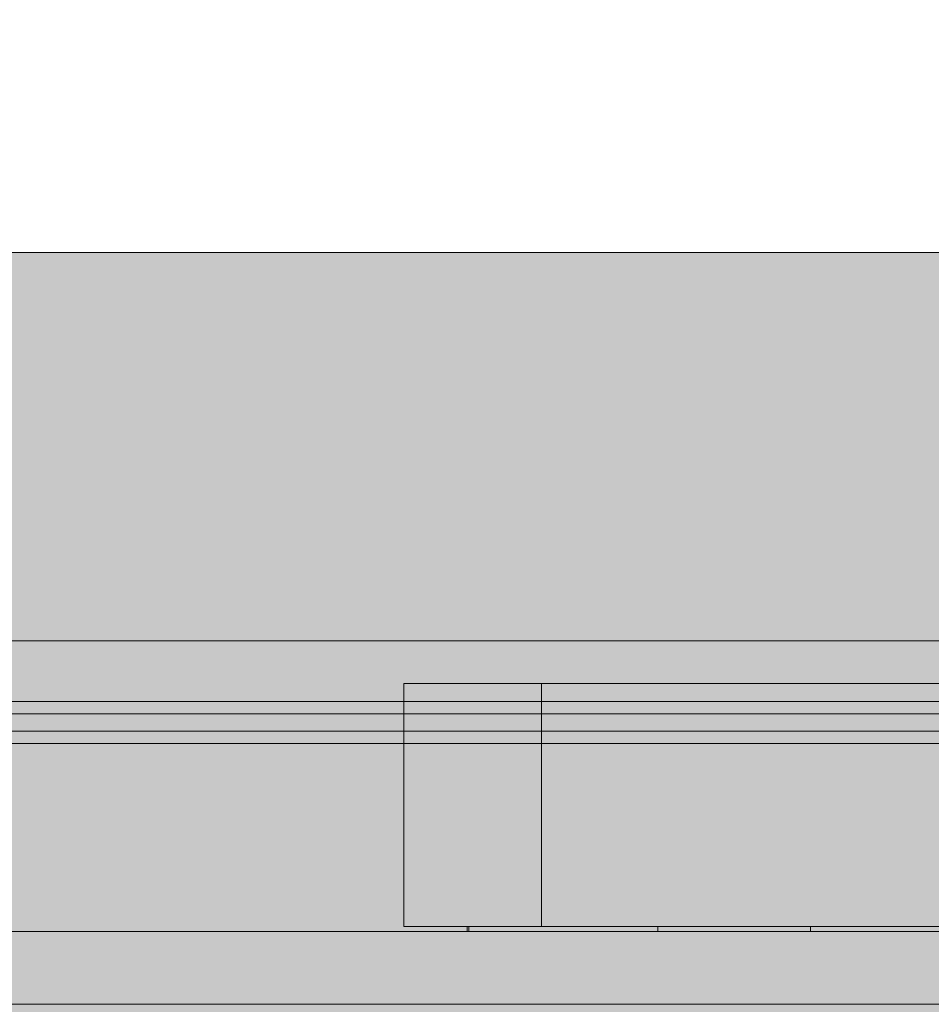
# Model space of a CAD drawing. Units: millimetres. Extents: x 31563 to 44044, y -10401 to 10619.
# Drawn here: x 37440 to 37628, y 3279 to 3482 of the extents above; entities that cross this region are included whole.
import ezdxf

# ---------------------------------------------------------------- set-up
doc = ezdxf.new("R2010")
doc.units = ezdxf.units.MM
doc.header["$MEASUREMENT"] = 0
for name, color, linetype, lineweight, true_color in [('0_Pen_No__2', 7, 'Continuous', 5, 0x747474), ('0_Pen_No__4', 7, 'Continuous', 5, 0x783c00), ('0_Pen_No__5', 7, 'Continuous', 5, 0xb40606)]:
    doc.layers.add(name, color=color, linetype=linetype, lineweight=lineweight, true_color=true_color)
doc.layers.add('A-DIMS', color=7, linetype='Continuous')
doc.layers.add('A-DIMS_Pen_No__1', color=7, linetype='Continuous', lineweight=30)
doc.styles.add('GENERATED_STYLE_1', font='Tahoma_1.ttf')
doc.dimstyles.new('GENERATED_STYLE__1', dxfattribs={"dimtxt": 200, "dimasz": 95, "dimexe": 0.18, "dimexo": 10000, "dimgap": 0.09, "dimtad": 1, "dimtih": 1, "dimtoh": 1, "dimdec": 0, "dimzin": 0, "dimdsep": 46, "dimtxsty": 'GENERATED_STYLE_1', "dimblk": 'ARROWHEAD_6', "dimblk1": 'ARROWHEAD_6', "dimblk2": 'ARROWHEAD_6', "dimcen": 0.09, "dimclrd": 7, "dimclre": 7, "dimclrt": 7, "dimadec": 0, "dimazin": 0, "dimtfac": 1, "dimtdec": 4, "dimtmove": 0, "dimatfit": 3, "dimfxl": 1, "dimtolj": 1, "dimtzin": 0, "dimarcsym": 0})
doc.dimstyles.new('GENERATED_STYLE__2', dxfattribs={"dimtxt": 200, "dimasz": 95, "dimexe": 0.18, "dimexo": 10000, "dimgap": 0.09, "dimtad": 1, "dimdec": 0, "dimzin": 0, "dimdsep": 46, "dimtxsty": 'GENERATED_STYLE_1', "dimblk": 'ARROWHEAD_6', "dimblk1": 'ARROWHEAD_6', "dimblk2": 'ARROWHEAD_6', "dimcen": 0.09, "dimclrd": 7, "dimclre": 7, "dimclrt": 7, "dimadec": 0, "dimazin": 0, "dimtfac": 1, "dimtdec": 4, "dimtmove": 0, "dimatfit": 3, "dimfxl": 1, "dimtolj": 1, "dimtzin": 0, "dimarcsym": 0})

# ---------------------------------------------------------------- blocks, each defined once
blk = doc.blocks.new('ALPS_kapsli')
at = {"layer": '0_Pen_No__2', "linetype": 'Continuous'}
for p, q in [((0, 51.04), (0.42, 51.04)), ((0, 1.04), (0, 51.04)), ((0.42, 51.04), (1.36, 51.04)), ((1.36, 51.04), (2.8, 51.04)), ((2.8, 51.04), (4.69, 51.04)), ((4.69, 51.04), (6.98, 51.04)), ((6.98, 51.04), (9.6, 51.04)), ((9.6, 51.04), (12.46, 51.04)), ((12.46, 51.04), (15.48, 51.04)), ((15.48, 51.04), (18.58, 51.04)), ((18.58, 51.04), (21.64, 51.04)), ((21.64, 51.04), (24.59, 51.04)), ((24.59, 51.04), (27.32, 51.04)), ((27.32, 51.04), (28.33, 51.04)), ((28.33, 51.04), (37.29, 51.04)), ((28.33, 1.04), (28.33, 51.04)), ((37.29, 51.04), (48.66, 51.04)), ((48.66, 51.04), (60.71, 51.04)), ((60.71, 51.04), (73.07, 51.04)), ((73.07, 51.04), (85.35, 51.04)), ((85.35, 51.04), (97.19, 51.04)), ((97.19, 51.04), (108.22, 51.04)), ((108.22, 51.04), (113.17, 51.04)), ((0, 1.04), (0.42, 1.04)), ((0.42, 1.04), (1.36, 1.04)), ((1.36, 1.04), (2.8, 1.04)), ((2.8, 1.04), (4.69, 1.04)), ((4.69, 1.04), (6.98, 1.04)), ((6.98, 1.04), (9.6, 1.04)), ((9.6, 1.04), (12.46, 1.04)), ((12.46, 1.04), (15.48, 1.04)), ((13.02, 0), (13.02, 1.04)), ((13.02, 0), (13.41, 0)), ((13.41, 0), (13.41, 1.04)), ((13.41, 0), (16.35, 0)), ((15.48, 1.04), (18.58, 1.04)), ((16.35, 0), (26.6, 0)), ((18.58, 1.04), (21.64, 1.04)), ((21.64, 1.04), (24.59, 1.04)), ((24.59, 1.04), (27.32, 1.04)), ((26.6, 0), (35.5, 0)), ((27.32, 1.04), (28.33, 1.04)), ((28.33, 1.04), (37.29, 1.04)), ((35.5, 0), (42.77, 0)), ((37.29, 1.04), (48.66, 1.04)), ((42.77, 0), (48.2, 0)), ((48.2, 0), (51.61, 0)), ((48.66, 1.04), (60.71, 1.04)), ((51.61, 0), (52.25, 0)), ((52.25, 0), (52.25, 1.04)), ((52.25, 0), (57.79, 0)), ((57.79, 0), (69.66, 0)), ((60.71, 1.04), (73.07, 1.04)), ((69.66, 0), (81.95, 0)), ((73.07, 1.04), (85.35, 1.04)), ((81.95, 0), (83.73, 0)), ((83.73, 0), (83.73, 1.04)), ((83.73, 0), (85.87, 0)), ((85.35, 1.04), (97.19, 1.04)), ((85.87, 0), (90.1, 0)), ((90.1, 0), (96.29, 0)), ((96.29, 0), (104.24, 0)), ((97.19, 1.04), (108.22, 1.04)), ((104.24, 0), (113.72, 0)), ((108.22, 1.04), (113.17, 1.04))]:
    blk.add_line(p, q, dxfattribs=at)
blk = doc.blocks.new('ALPS_siena')
at = {"layer": '0_Pen_No__4', "linetype": 'Continuous'}
blk.add_hatch(color=256, dxfattribs=at).paths.add_polyline_path([(450, 0), (450, 15), (-450, 15), (-450, 0)])
for p, q in [((-432, 15), (432, 15)), ((-432, 0), (432, 0))]:
    blk.add_line(p, q, dxfattribs=at)
blk = doc.blocks.new('*D65')
at = {"layer": 'A-DIMS_Pen_No__1', "linetype": 'Continuous', "transparency": 16777216}
for p, q in [((33114.29, 6820.91), (33114.29, 7008.41)), ((42240.76, 6820.91), (42240.76, 7008.41)), ((33164.29, 6964.66), (33064.29, 6864.66)), ((42190.76, 6864.66), (42290.76, 6964.66)), ((33039.29, 6914.66), (33114.29, 6914.66)), ((33114.29, 6914.66), (42240.76, 6914.66)), ((42240.76, 6914.66), (42315.76, 6914.66))]:
    blk.add_line(p, q, dxfattribs=at)
at = {"layer": 'A-DIMS_Pen_No__1', "transparency": 16777216, "insert": (37334.67, 6954.66), "char_height": 200, "attachment_point": 7, "style": 'GENERATED_STYLE_1'}
blk.add_mtext('\\A1;{\\fTahoma|b0|i0|c0|p34;9\xa0130}', dxfattribs=at)
blk = doc.blocks.new('ARROWHEAD_6')
at = {"color": 0, "linetype": 'Continuous', "lineweight": 0}
for p, q in [((-0.5, -0.5), (0.5, 0.5)), ((0, 0), (-1, 0))]:
    blk.add_line(p, q, dxfattribs=at)
blk = doc.blocks.new('*D68')
at = {"layer": 'A-DIMS_Pen_No__1', "linetype": 'Continuous', "transparency": 16777216}
for p, q in [((33685.69, 6483.1), (33685.69, 6670.6)), ((40240.88, 6483.1), (40240.88, 6670.6)), ((33735.69, 6626.85), (33635.69, 6526.85)), ((40190.88, 6526.85), (40290.88, 6626.85)), ((33610.69, 6576.85), (33685.69, 6576.85)), ((33685.69, 6576.85), (40240.88, 6576.85)), ((40240.88, 6576.85), (40315.88, 6576.85))]:
    blk.add_line(p, q, dxfattribs=at)
at = {"layer": 'A-DIMS_Pen_No__1', "transparency": 16777216, "insert": (36620.43, 6616.85), "char_height": 200, "attachment_point": 7, "style": 'GENERATED_STYLE_1'}
blk.add_mtext('\\A1;{\\fTahoma|b0|i0|c0|p34;6 620}', dxfattribs=at)
blk = doc.blocks.new('*D75')
at = {"layer": 'A-DIMS_Pen_No__1', "linetype": 'Continuous', "transparency": 16777216}
for p, q in [((37864.49, 4779.38), (37864.49, 4854.38)), ((37914.49, 4729.38), (37814.49, 4829.38)), ((37958.24, 4779.38), (37770.74, 4779.38)), ((37864.49, 3279.38), (37864.49, 4779.38)), ((37814.49, 3329.38), (37914.49, 3229.38)), ((37958.24, 3279.38), (37770.74, 3279.38)), ((37864.49, 3204.38), (37864.49, 3279.38))]:
    blk.add_line(p, q, dxfattribs=at)
at = {"layer": 'A-DIMS_Pen_No__1', "transparency": 16777216, "insert": (37824.49, 3686.53), "char_height": 200, "attachment_point": 7, "rotation": 90, "style": 'GENERATED_STYLE_1'}
blk.add_mtext('\\A1;{\\fTahoma|b0|i0|c0|p34;1\xa0500}', dxfattribs=at)
blk = doc.blocks.new('JK2_ped_delis')
at = {"layer": '0_Pen_No__5', "linetype": 'Continuous'}
blk.add_hatch(color=256, dxfattribs=at).paths.add_polyline_path([(0, -50.54), (1100, -50.54), (1100, 50.54), (0, 50.54)])
for p, q in [((0, 50.54), (1100, 50.54)), ((0, -41.87), (1100, -41.87)), ((0, -44.42), (1100, -44.42)), ((0, -47.99), (1100, -47.99)), ((0, -50.54), (1100, -50.54))]:
    blk.add_line(p, q, dxfattribs=at)
blk = doc.blocks.new('JK2_delis')
at = {"layer": '0_Pen_No__5', "linetype": 'Continuous'}
blk.add_hatch(color=256, dxfattribs=at).paths.add_polyline_path([(50.54, 0), (50.54, 1100), (-50.54, 1100), (-50.54, 0)])
blk.add_line((-50.54, 0), (-50.54, 1100), dxfattribs=at)

msp = doc.modelspace()

# ---------------------------------------------------------------- block references
at = {"color": 12, "linetype": 'Continuous', "lineweight": 5, "true_color": 0xb40606, "zscale": 1000}
msp.add_blockref('JK2_ped_delis', (37290.15, 3383.62), dxfattribs=at)
at = {"color": 12, "linetype": 'Continuous', "lineweight": 5, "true_color": 0xb40606, "zscale": 1000, "rotation": 270}
msp.add_blockref('JK2_delis', (37290.15, 3303.64), dxfattribs=at)
at = {"color": 36, "linetype": 'Continuous', "lineweight": 5, "true_color": 0x783c00, "zscale": 1000}
msp.add_blockref('ALPS_kapsli', (37519.52, 3294.38), dxfattribs=at)
at = {"color": 36, "linetype": 'Continuous', "lineweight": 5, "true_color": 0x783c00, "zscale": 1000, "rotation": 180}
msp.add_blockref('ALPS_siena', (37841.53, 3294.38), dxfattribs=at)

# ---------------------------------------------------------------- dimensions: what is measured, and where the dimension line sits
at = {"layer": 'A-DIMS', "linetype": 'Continuous'}
for base, p1, p2, text, picture, middle in [((42240.76, 6914.66), (33114.29, 5439.38), (42240.76, 2934.66), '9\xa0130', '*D65', (37676.61, 7054.66)), ((40240.88, 6576.85), (33685.69, 3724.45), (40240.88, 2934.66), '6 620', '*D68', (36962.37, 6716.85))]:
    dim = msp.add_linear_dim(base=base, p1=p1, p2=p2, text=text, dimstyle='GENERATED_STYLE__1', dxfattribs=at)
    dim.commit()
    dim.dimension.update_dxf_attribs({"geometry": picture, "text_midpoint": middle, "dimtype": 160})
dim = msp.add_linear_dim(base=(37864.49, 4779.38), p1=(37346.15, 3279.38), p2=(36364.29, 4779.38), angle=90, dimstyle='GENERATED_STYLE__2', dxfattribs=at)
dim.commit()
dim.dimension.update_dxf_attribs({"geometry": '*D75', "text_midpoint": (37724.49, 4028.47), "dimtype": 160, "text_rotation": 90})

doc.saveas('drawing.dxf')
